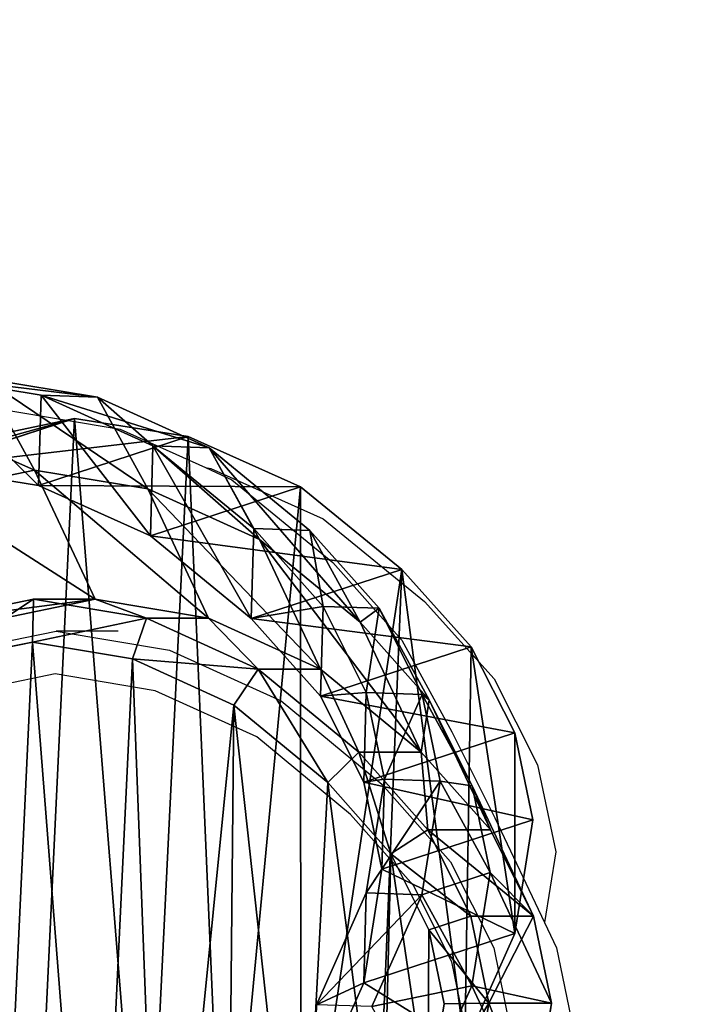
# Model space of a CAD drawing. Units: centimetres. Extents: x -274 to 270, y -189 to 190.
# Drawn here: x 98 to 106, y -10 to 2 of the extents above; entities that cross this region are included whole.
import ezdxf

# ---------------------------------------------------------------- set-up
doc = ezdxf.new("R2010")
doc.units = ezdxf.units.CM
doc.header["$LTSCALE"] = 2.54
doc.layers.get('0').update_dxf_attribs({"true_color": 0xff5454})
doc.layers.add('VP-EQ', color=7, linetype='Continuous', true_color=0x8a3492)

# ---------------------------------------------------------------- blocks, each defined once
blk = doc.blocks.new('Grupuj_5')
at = {"color": 0}
for p, q in [((5.393, 16.872, 235.345), (7.115, 16.587, 235.326)), ((5.393, 16.872, 235.345), (7.115, 16.587, 235.326)), ((6.25, 16.841, 265.659), (7.971, 16.557, 265.607)), ((6.25, 16.841, 265.659), (7.971, 16.557, 265.607)), ((6.25, 16.841, 265.659), (7.014, 15.445, 295.871)), ((6.25, 16.841, 265.659), (7.014, 15.445, 295.871)), ((7.077, 15.213, 205.432), (7.115, 16.587, 235.326)), ((7.077, 15.213, 205.432), (7.115, 16.587, 235.326)), ((7.115, 16.587, 235.326), (8.815, 15.817, 235.318)), ((7.115, 16.587, 235.326), (8.815, 15.817, 235.318)), ((7.115, 16.587, 235.326), (7.971, 16.557, 265.607)), ((7.115, 16.587, 235.326), (7.971, 16.557, 265.607)), ((7.971, 16.557, 265.607), (9.669, 15.787, 265.543)), ((7.971, 16.557, 265.607), (8.735, 15.162, 295.807)), ((7.971, 16.557, 265.607), (9.669, 15.787, 265.543)), ((7.971, 16.557, 265.607), (8.735, 15.162, 295.807)), ((7.622, 16.234, 177.451), (5.355, 15.493, 205.36)), ((7.622, 16.234, 177.451), (5.355, 15.493, 205.36)), ((6.004, 15.894, 177.451), (7.622, 16.234, 177.451)), ((6.004, 15.894, 177.451), (7.622, 16.234, 177.451)), ((7.622, 16.234, 177.451), (9.35, 15.956, 177.451)), ((7.622, 16.234, 177.451), (9.35, 15.956, 177.451)), ((9.35, 15.956, 177.451), (7.077, 15.213, 205.432)), ((9.35, 15.956, 177.451), (7.077, 15.213, 205.432)), ((9.35, 15.956, 177.451), (11.056, 15.192, 177.451)), ((9.35, 15.956, 177.451), (11.056, 15.192, 177.451)), ((8.776, 14.447, 205.507), (8.815, 15.817, 235.318)), ((8.776, 14.447, 205.507), (8.815, 15.817, 235.318)), ((8.815, 15.817, 235.318), (10.349, 14.559, 235.324)), ((8.815, 15.817, 235.318), (9.669, 15.787, 265.543)), ((8.815, 15.817, 235.318), (10.349, 14.559, 235.324)), ((8.815, 15.817, 235.318), (9.669, 15.787, 265.543)), ((9.669, 15.787, 265.543), (11.201, 14.528, 265.472)), ((9.669, 15.787, 265.543), (10.432, 14.393, 295.716)), ((9.669, 15.787, 265.543), (11.201, 14.528, 265.472)), ((9.669, 15.787, 265.543), (10.432, 14.393, 295.716)), ((5.355, 15.493, 205.36), (7.077, 15.213, 205.432)), ((5.355, 15.493, 205.36), (7.077, 15.213, 205.432)), ((5.401, 15.112, 295.898), (7.014, 15.445, 295.871)), ((5.401, 15.112, 295.898), (7.014, 15.445, 295.871)), ((7.014, 15.445, 295.871), (8.735, 15.162, 295.807)), ((7.014, 15.445, 295.871), (7.939, 13.486, 325.684)), ((7.014, 15.445, 295.871), (8.735, 15.162, 295.807)), ((7.014, 15.445, 295.871), (7.939, 13.486, 325.684)), ((7.077, 15.213, 205.432), (8.776, 14.447, 205.507)), ((7.077, 15.213, 205.432), (8.776, 14.447, 205.507)), ((8.735, 15.162, 295.807), (10.432, 14.393, 295.716)), ((8.735, 15.162, 295.807), (10.432, 14.393, 295.716)), ((8.735, 15.162, 295.807), (9.661, 13.199, 325.678)), ((8.735, 15.162, 295.807), (9.661, 13.199, 325.678)), ((11.056, 15.192, 177.451), (8.776, 14.447, 205.507)), ((11.056, 15.192, 177.451), (8.776, 14.447, 205.507)), ((11.056, 15.192, 177.451), (12.596, 13.938, 177.451)), ((11.056, 15.192, 177.451), (12.596, 13.938, 177.451)), ((10.31, 13.191, 205.58), (10.349, 14.559, 235.324)), ((10.31, 13.191, 205.58), (10.349, 14.559, 235.324)), ((10.349, 14.559, 235.324), (11.401, 13.378, 235.335)), ((10.349, 14.559, 235.324), (11.401, 13.378, 235.335)), ((10.349, 14.559, 235.324), (11.201, 14.528, 265.472)), ((10.349, 14.559, 235.324), (11.201, 14.528, 265.472)), ((11.201, 14.528, 265.472), (12.251, 13.348, 265.416)), ((11.201, 14.528, 265.472), (12.251, 13.348, 265.416)), ((11.201, 14.528, 265.472), (11.963, 13.136, 295.603)), ((11.201, 14.528, 265.472), (11.963, 13.136, 295.603)), ((8.776, 14.447, 205.507), (10.31, 13.191, 205.58)), ((8.776, 14.447, 205.507), (10.31, 13.191, 205.58)), ((10.432, 14.393, 295.716), (11.963, 13.136, 295.603)), ((10.432, 14.393, 295.716), (11.361, 12.425, 325.656)), ((10.432, 14.393, 295.716), (11.963, 13.136, 295.603)), ((10.432, 14.393, 295.716), (11.361, 12.425, 325.656)), ((12.596, 13.938, 177.451), (10.31, 13.191, 205.58)), ((12.596, 13.938, 177.451), (10.31, 13.191, 205.58)), ((12.596, 13.938, 177.451), (13.652, 12.761, 177.451)), ((12.596, 13.938, 177.451), (13.652, 12.761, 177.451)), ((5.385, 13.155, 352.459), (6.998, 13.486, 352.516)), ((5.385, 13.155, 352.459), (6.998, 13.486, 352.516)), ((6.324, 13.155, 325.67), (7.939, 13.486, 325.684)), ((6.324, 13.155, 325.67), (7.939, 13.486, 325.684)), ((6.998, 13.486, 352.516), (6.983, 12.835, 353.297)), ((6.998, 13.486, 352.516), (6.983, 12.835, 353.297)), ((7.939, 13.486, 325.684), (6.998, 13.486, 352.516)), ((7.939, 13.486, 325.684), (6.998, 13.486, 352.516)), ((6.998, 13.486, 352.516), (8.718, 13.199, 352.576)), ((6.998, 13.486, 352.516), (8.718, 13.199, 352.576)), ((7.939, 13.486, 325.684), (9.661, 13.199, 325.678)), ((7.939, 13.486, 325.684), (9.661, 13.199, 325.678)), ((11.362, 12.013, 205.634), (11.401, 13.378, 235.335)), ((11.362, 12.013, 205.634), (11.401, 13.378, 235.335)), ((11.401, 13.378, 235.335), (12.058, 12.071, 235.354)), ((11.401, 13.378, 235.335), (12.058, 12.071, 235.354)), ((11.401, 13.378, 235.335), (12.251, 13.348, 265.416)), ((11.401, 13.378, 235.335), (12.251, 13.348, 265.416)), ((12.251, 13.348, 265.416), (12.906, 12.041, 265.368)), ((12.251, 13.348, 265.416), (13.012, 11.958, 295.507)), ((12.251, 13.348, 265.416), (12.906, 12.041, 265.368)), ((12.251, 13.348, 265.416), (13.012, 11.958, 295.507)), ((8.718, 13.199, 352.576), (8.502, 12.581, 353.35)), ((8.718, 13.199, 352.576), (8.502, 12.581, 353.35)), ((9.661, 13.199, 325.678), (8.718, 13.199, 352.576)), ((8.718, 13.199, 352.576), (10.415, 12.425, 352.636)), ((9.661, 13.199, 325.678), (8.718, 13.199, 352.576)), ((8.718, 13.199, 352.576), (10.415, 12.425, 352.636)), ((9.661, 13.199, 325.678), (11.361, 12.425, 325.656)), ((9.661, 13.199, 325.678), (11.361, 12.425, 325.656)), ((10.31, 13.191, 205.58), (11.362, 12.013, 205.634)), ((10.31, 13.191, 205.58), (11.362, 12.013, 205.634)), ((11.963, 13.136, 295.603), (13.012, 11.958, 295.507)), ((11.963, 13.136, 295.603), (13.012, 11.958, 295.507)), ((11.963, 13.136, 295.603), (12.894, 11.164, 325.618)), ((11.963, 13.136, 295.603), (12.894, 11.164, 325.618)), ((6.983, 12.835, 353.297), (5.569, 12.545, 353.247)), ((6.983, 12.835, 353.297), (5.569, 12.545, 353.247)), ((8.502, 12.581, 353.35), (6.983, 12.835, 353.297)), ((8.502, 12.581, 353.35), (6.983, 12.835, 353.297)), ((13.652, 12.761, 177.451), (11.362, 12.013, 205.634)), ((13.652, 12.761, 177.451), (11.362, 12.013, 205.634)), ((13.652, 12.761, 177.451), (14.313, 11.456, 177.451)), ((13.652, 12.761, 177.451), (14.313, 11.456, 177.451)), ((10.045, 11.878, 353.404), (8.502, 12.581, 353.35)), ((10.045, 11.878, 353.404), (8.502, 12.581, 353.35)), ((10.415, 12.425, 352.636), (10.045, 11.878, 353.404)), ((10.415, 12.425, 352.636), (10.045, 11.878, 353.404)), ((11.361, 12.425, 325.656), (10.415, 12.425, 352.636)), ((11.361, 12.425, 325.656), (10.415, 12.425, 352.636)), ((10.415, 12.425, 352.636), (11.945, 11.164, 352.689)), ((10.415, 12.425, 352.636), (11.945, 11.164, 352.689)), ((11.361, 12.425, 325.656), (12.894, 11.164, 325.618)), ((11.361, 12.425, 325.656), (12.894, 11.164, 325.618)), ((11.362, 12.013, 205.634), (12.02, 10.707, 205.673)), ((11.362, 12.013, 205.634), (12.02, 10.707, 205.673)), ((12.02, 10.707, 205.673), (12.058, 12.071, 235.354)), ((12.02, 10.707, 205.673), (12.058, 12.071, 235.354)), ((12.058, 12.071, 235.354), (12.333, 10.751, 235.38)), ((12.058, 12.071, 235.354), (12.906, 12.041, 265.368)), ((12.058, 12.071, 235.354), (12.333, 10.751, 235.38)), ((12.058, 12.071, 235.354), (12.906, 12.041, 265.368)), ((12.906, 12.041, 265.368), (13.179, 10.721, 265.329)), ((12.906, 12.041, 265.368), (13.179, 10.721, 265.329)), ((12.906, 12.041, 265.368), (13.667, 10.653, 295.416)), ((12.906, 12.041, 265.368), (13.667, 10.653, 295.416)), ((11.471, 10.701, 353.454), (10.045, 11.878, 353.404)), ((11.471, 10.701, 353.454), (10.045, 11.878, 353.404)), ((13.012, 11.958, 295.507), (13.667, 10.653, 295.416)), ((13.012, 11.958, 295.507), (13.667, 10.653, 295.416)), ((13.012, 11.958, 295.507), (13.945, 9.981, 325.581)), ((13.012, 11.958, 295.507), (13.945, 9.981, 325.581)), ((14.313, 11.456, 177.451), (12.02, 10.707, 205.673)), ((14.313, 11.456, 177.451), (12.02, 10.707, 205.673)), ((14.313, 11.456, 177.451), (14.589, 10.136, 177.451)), ((14.313, 11.456, 177.451), (14.589, 10.136, 177.451)), ((11.945, 11.164, 352.689), (11.471, 10.701, 353.454)), ((11.945, 11.164, 352.689), (11.471, 10.701, 353.454)), ((12.894, 11.164, 325.618), (11.945, 11.164, 352.689)), ((12.894, 11.164, 325.618), (11.945, 11.164, 352.689)), ((11.945, 11.164, 352.689), (12.993, 9.981, 352.726)), ((11.945, 11.164, 352.689), (12.993, 9.981, 352.726)), ((12.894, 11.164, 325.618), (13.945, 9.981, 325.581)), ((12.894, 11.164, 325.618), (13.945, 9.981, 325.581)), ((12.431, 9.619, 353.488), (11.471, 10.701, 353.454)), ((12.431, 9.619, 353.488), (11.471, 10.701, 353.454)), ((12.02, 10.707, 205.673), (12.294, 9.386, 205.697)), ((12.02, 10.707, 205.673), (12.294, 9.386, 205.697)), ((12.333, 10.751, 235.38), (12.058, 9.026, 235.423)), ((12.333, 10.751, 235.38), (12.058, 9.026, 235.423)), ((12.294, 9.386, 205.697), (12.333, 10.751, 235.38)), ((12.294, 9.386, 205.697), (12.333, 10.751, 235.38)), ((12.333, 10.751, 235.38), (13.179, 10.721, 265.329)), ((12.333, 10.751, 235.38), (13.179, 10.721, 265.329)), ((13.179, 10.721, 265.329), (12.902, 8.996, 265.296)), ((13.179, 10.721, 265.329), (12.902, 8.996, 265.296)), ((13.179, 10.721, 265.329), (13.938, 9.334, 295.334)), ((13.179, 10.721, 265.329), (13.938, 9.334, 295.334)), ((13.667, 10.653, 295.416), (13.938, 9.334, 295.334)), ((13.667, 10.653, 295.416), (14.601, 8.673, 325.54)), ((13.667, 10.653, 295.416), (13.938, 9.334, 295.334)), ((13.667, 10.653, 295.416), (14.601, 8.673, 325.54)), ((14.589, 10.136, 177.451), (12.294, 9.386, 205.697)), ((14.589, 10.136, 177.451), (12.294, 9.386, 205.697)), ((14.589, 10.136, 177.451), (14.315, 8.41, 177.451)), ((14.589, 10.136, 177.451), (14.315, 8.41, 177.451)), ((12.993, 9.981, 352.726), (12.431, 9.619, 353.488)), ((12.993, 9.981, 352.726), (12.431, 9.619, 353.488)), ((13.945, 9.981, 325.581), (12.993, 9.981, 352.726)), ((12.993, 9.981, 352.726), (13.647, 8.673, 352.749)), ((13.945, 9.981, 325.581), (12.993, 9.981, 352.726)), ((12.993, 9.981, 352.726), (13.647, 8.673, 352.749)), ((13.945, 9.981, 325.581), (14.601, 8.673, 325.54)), ((13.945, 9.981, 325.581), (14.601, 8.673, 325.54)), ((13.009, 8.462, 353.508), (12.431, 9.619, 353.488)), ((13.009, 8.462, 353.508), (12.431, 9.619, 353.488)), ((12.294, 9.386, 205.697), (12.02, 7.66, 205.703)), ((12.294, 9.386, 205.697), (12.02, 7.66, 205.703)), ((13.938, 9.334, 295.334), (13.66, 7.612, 295.246)), ((13.938, 9.334, 295.334), (13.66, 7.612, 295.246)), ((13.938, 9.334, 295.334), (14.873, 7.352, 325.497)), ((13.938, 9.334, 295.334), (14.873, 7.352, 325.497)), ((12.058, 9.026, 235.423), (11.3, 7.327, 235.472)), ((12.058, 9.026, 235.423), (11.3, 7.327, 235.472)), ((12.02, 7.66, 205.703), (12.058, 9.026, 235.423)), ((12.02, 7.66, 205.703), (12.058, 9.026, 235.423)), ((12.058, 9.026, 235.423), (12.902, 8.996, 265.296)), ((12.058, 9.026, 235.423), (12.902, 8.996, 265.296)), ((12.902, 8.996, 265.296), (12.142, 7.297, 265.276)), ((12.902, 8.996, 265.296), (12.142, 7.297, 265.276)), ((12.902, 8.996, 265.296), (13.66, 7.612, 295.246)), ((12.902, 8.996, 265.296), (13.66, 7.612, 295.246)), ((13.647, 8.673, 352.749), (13.009, 8.462, 353.508)), ((13.647, 8.673, 352.749), (13.009, 8.462, 353.508)), ((14.601, 8.673, 325.54), (13.647, 8.673, 352.749)), ((13.647, 8.673, 352.749), (13.918, 7.352, 352.758)), ((14.601, 8.673, 325.54), (13.647, 8.673, 352.749)), ((13.647, 8.673, 352.749), (13.918, 7.352, 352.758)), ((14.601, 8.673, 325.54), (14.873, 7.352, 325.497)), ((14.601, 8.673, 325.54), (14.873, 7.352, 325.497)), ((14.315, 8.41, 177.451), (12.02, 7.66, 205.703)), ((14.315, 8.41, 177.451), (12.02, 7.66, 205.703)), ((13.24, 7.339, 353.516), (13.009, 8.462, 353.508)), ((13.24, 7.339, 353.516), (13.009, 8.462, 353.508)), ((14.315, 8.41, 177.451), (13.556, 6.708, 177.451)), ((14.315, 8.41, 177.451), (13.556, 6.708, 177.451)), ((12.02, 7.66, 205.703), (11.261, 5.958, 205.689)), ((12.02, 7.66, 205.703), (11.261, 5.958, 205.689)), ((13.66, 7.612, 295.246), (12.899, 5.916, 295.172)), ((13.66, 7.612, 295.246), (12.899, 5.916, 295.172)), ((13.66, 7.612, 295.246), (14.596, 5.628, 325.44)), ((13.66, 7.612, 295.246), (14.596, 5.628, 325.44)), ((12.993, 5.814, 353.507), (13.24, 7.339, 353.516)), ((12.993, 5.814, 353.507), (13.24, 7.339, 353.516)), ((13.918, 7.352, 352.758), (13.24, 7.339, 353.516)), ((13.918, 7.352, 352.758), (13.24, 7.339, 353.516)), ((13.918, 7.352, 352.758), (13.639, 5.628, 352.749)), ((13.918, 7.352, 352.758), (13.639, 5.628, 352.749)), ((14.873, 7.352, 325.497), (13.918, 7.352, 352.758)), ((14.873, 7.352, 325.497), (13.918, 7.352, 352.758)), ((14.873, 7.352, 325.497), (14.596, 5.628, 325.44)), ((14.873, 7.352, 325.497), (14.596, 5.628, 325.44))]:
    blk.add_line(p, q, dxfattribs=at)
mesh = blk.add_polyface(dxfattribs=at)
corners = [(4.637, 16.507, 265.695), (7.014, 15.445, 295.871), (6.25, 16.841, 265.659), (5.401, 15.112, 295.898)]
mesh.append_faces([[corners[k] for k in face] for face in [(0, 1, 2), (1, 0, 3)]], dxfattribs={"vtx0": -1, "color": 0})
mesh = blk.add_polyface(dxfattribs=at)
corners = [(5.393, 16.872, 235.345), (7.077, 15.213, 205.432), (5.355, 15.493, 205.36), (7.115, 16.587, 235.326)]
mesh.append_faces([[corners[k] for k in face] for face in [(0, 1, 2), (1, 0, 3)]], dxfattribs={"vtx0": -1, "color": 0})
mesh = blk.add_polyface(dxfattribs=at)
corners = [(5.393, 16.872, 235.345), (7.971, 16.557, 265.607), (7.115, 16.587, 235.326), (6.25, 16.841, 265.659)]
mesh.append_faces([[corners[k] for k in face] for face in [(0, 1, 2), (1, 0, 3)]], dxfattribs={"vtx0": -1, "color": 0})
mesh = blk.add_polyface(dxfattribs=at)
corners = [(6.25, 16.841, 265.659), (8.735, 15.162, 295.807), (7.971, 16.557, 265.607), (7.014, 15.445, 295.871)]
mesh.append_faces([[corners[k] for k in face] for face in [(0, 1, 2), (1, 0, 3)]], dxfattribs={"vtx0": -1, "color": 0})
mesh = blk.add_polyface(dxfattribs=at)
corners = [(7.115, 16.587, 235.326), (8.776, 14.447, 205.507), (7.077, 15.213, 205.432), (8.815, 15.817, 235.318)]
mesh.append_faces([[corners[k] for k in face] for face in [(0, 1, 2), (1, 0, 3)]], dxfattribs={"vtx0": -1, "color": 0})
mesh = blk.add_polyface(dxfattribs=at)
corners = [(7.115, 16.587, 235.326), (9.669, 15.787, 265.543), (8.815, 15.817, 235.318), (7.971, 16.557, 265.607)]
mesh.append_faces([[corners[k] for k in face] for face in [(0, 1, 2), (1, 0, 3)]], dxfattribs={"vtx0": -1, "color": 0})
mesh = blk.add_polyface(dxfattribs=at)
corners = [(7.971, 16.557, 265.607), (10.432, 14.393, 295.716), (9.669, 15.787, 265.543), (8.735, 15.162, 295.807)]
mesh.append_faces([[corners[k] for k in face] for face in [(0, 1, 2), (1, 0, 3)]], dxfattribs={"vtx0": -1, "color": 0})
mesh = blk.add_polyface(dxfattribs=at)
corners = [(2.33, 10.894, 177.451), (2.433, 7.091, 177.451), (2.256, 8.883, 177.451), (2.716, 12.743, 177.451), (3.02, 5.539, 177.451), (3.259, 14.055, 177.451), (3.918, 4.291, 177.451), (4.421, 15.094, 177.451), (5.3, 3.392, 177.451), (6.004, 15.894, 177.451), (6.984, 2.842, 177.451), (7.622, 16.234, 177.451), (8.701, 2.75, 177.451), (9.35, 15.956, 177.451), (9.907, 3.063, 177.451), (11.056, 15.192, 177.451), (11.061, 3.783, 177.451), (12.596, 13.938, 177.451), (12.236, 5.08, 177.451), (13.556, 6.708, 177.451), (13.652, 12.761, 177.451), (14.315, 8.41, 177.451), (14.313, 11.456, 177.451), (14.589, 10.136, 177.451)]
mesh.append_faces([[corners[k] for k in face] for face in [(0, 1, 2), (21, 22, 23)]], dxfattribs={"vtx0": -1, "color": 0})
mesh.append_faces([[corners[k] for k in face] for face in [(1, 3, 4), (4, 5, 6), (6, 7, 8), (8, 9, 10), (10, 11, 12), (12, 13, 14), (14, 15, 16), (16, 17, 18), (18, 17, 19), (19, 20, 21)]], dxfattribs={"vtx0": -1, "vtx1": -1, "color": 0})
mesh.append_faces([[corners[k] for k in face] for face in [(1, 0, 3), (4, 3, 5), (6, 5, 7), (8, 7, 9), (10, 9, 11), (12, 11, 13), (14, 13, 15), (16, 15, 17), (19, 17, 20), (21, 20, 22)]], dxfattribs={"vtx0": -1, "vtx2": -1, "color": 0})
mesh = blk.add_polyface(dxfattribs=at)
corners = [(3.741, 15.155, 205.299), (7.622, 16.234, 177.451), (6.004, 15.894, 177.451), (5.355, 15.493, 205.36)]
mesh.append_faces([[corners[k] for k in face] for face in [(0, 1, 2), (1, 0, 3)]], dxfattribs={"vtx0": -1, "color": 0})
mesh = blk.add_polyface(dxfattribs=at)
corners = [(5.355, 15.493, 205.36), (9.35, 15.956, 177.451), (7.622, 16.234, 177.451), (7.077, 15.213, 205.432)]
mesh.append_faces([[corners[k] for k in face] for face in [(0, 1, 2), (1, 0, 3)]], dxfattribs={"vtx0": -1, "color": 0})
mesh = blk.add_polyface(dxfattribs=at)
corners = [(7.077, 15.213, 205.432), (11.056, 15.192, 177.451), (9.35, 15.956, 177.451), (8.776, 14.447, 205.507)]
mesh.append_faces([[corners[k] for k in face] for face in [(0, 1, 2), (1, 0, 3)]], dxfattribs={"vtx0": -1, "color": 0})
mesh = blk.add_polyface(dxfattribs=at)
corners = [(8.815, 15.817, 235.318), (10.31, 13.191, 205.58), (8.776, 14.447, 205.507), (10.349, 14.559, 235.324)]
mesh.append_faces([[corners[k] for k in face] for face in [(0, 1, 2), (1, 0, 3)]], dxfattribs={"vtx0": -1, "color": 0})
mesh = blk.add_polyface(dxfattribs=at)
corners = [(9.669, 15.787, 265.543), (10.349, 14.559, 235.324), (8.815, 15.817, 235.318), (11.201, 14.528, 265.472)]
mesh.append_faces([[corners[k] for k in face] for face in [(0, 1, 2), (1, 0, 3)]], dxfattribs={"vtx0": -1, "color": 0})
mesh = blk.add_polyface(dxfattribs=at)
corners = [(9.669, 15.787, 265.543), (11.963, 13.136, 295.603), (11.201, 14.528, 265.472), (10.432, 14.393, 295.716)]
mesh.append_faces([[corners[k] for k in face] for face in [(0, 1, 2), (1, 0, 3)]], dxfattribs={"vtx0": -1, "color": 0})
mesh = blk.add_polyface(dxfattribs=at)
corners = [(5.401, 15.112, 295.898), (7.939, 13.486, 325.684), (7.014, 15.445, 295.871), (6.324, 13.155, 325.67)]
mesh.append_faces([[corners[k] for k in face] for face in [(0, 1, 2), (1, 0, 3)]], dxfattribs={"vtx0": -1, "color": 0})
mesh = blk.add_polyface(dxfattribs=at)
corners = [(7.014, 15.445, 295.871), (9.661, 13.199, 325.678), (8.735, 15.162, 295.807), (7.939, 13.486, 325.684)]
mesh.append_faces([[corners[k] for k in face] for face in [(0, 1, 2), (1, 0, 3)]], dxfattribs={"vtx0": -1, "color": 0})
mesh = blk.add_polyface(dxfattribs=at)
corners = [(8.735, 15.162, 295.807), (11.361, 12.425, 325.656), (10.432, 14.393, 295.716), (9.661, 13.199, 325.678)]
mesh.append_faces([[corners[k] for k in face] for face in [(0, 1, 2), (1, 0, 3)]], dxfattribs={"vtx0": -1, "color": 0})
mesh = blk.add_polyface(dxfattribs=at)
corners = [(8.776, 14.447, 205.507), (12.596, 13.938, 177.451), (11.056, 15.192, 177.451), (10.31, 13.191, 205.58)]
mesh.append_faces([[corners[k] for k in face] for face in [(0, 1, 2), (1, 0, 3)]], dxfattribs={"vtx0": -1, "color": 0})
mesh = blk.add_polyface(dxfattribs=at)
corners = [(10.31, 13.191, 205.58), (11.401, 13.378, 235.335), (11.362, 12.013, 205.634), (10.349, 14.559, 235.324)]
mesh.append_faces([[corners[k] for k in face] for face in [(0, 1, 2), (1, 0, 3)]], dxfattribs={"vtx0": -1, "color": 0})
mesh = blk.add_polyface(dxfattribs=at)
corners = [(11.401, 13.378, 235.335), (11.201, 14.528, 265.472), (12.251, 13.348, 265.416), (10.349, 14.559, 235.324)]
mesh.append_faces([[corners[k] for k in face] for face in [(0, 1, 2), (1, 0, 3)]], dxfattribs={"vtx0": -1, "color": 0})
mesh = blk.add_polyface(dxfattribs=at)
corners = [(12.251, 13.348, 265.416), (11.963, 13.136, 295.603), (13.012, 11.958, 295.507), (11.201, 14.528, 265.472)]
mesh.append_faces([[corners[k] for k in face] for face in [(0, 1, 2), (1, 0, 3)]], dxfattribs={"vtx0": -1, "color": 0})
mesh = blk.add_polyface(dxfattribs=at)
corners = [(10.432, 14.393, 295.716), (12.894, 11.164, 325.618), (11.963, 13.136, 295.603), (11.361, 12.425, 325.656)]
mesh.append_faces([[corners[k] for k in face] for face in [(0, 1, 2), (1, 0, 3)]], dxfattribs={"vtx0": -1, "color": 0})
mesh = blk.add_polyface(dxfattribs=at)
corners = [(13.652, 12.761, 177.451), (10.31, 13.191, 205.58), (11.362, 12.013, 205.634), (12.596, 13.938, 177.451)]
mesh.append_faces([[corners[k] for k in face] for face in [(0, 1, 2), (1, 0, 3)]], dxfattribs={"vtx0": -1, "color": 0})
mesh = blk.add_polyface(dxfattribs=at)
corners = [(5.385, 13.155, 352.459), (7.939, 13.486, 325.684), (6.324, 13.155, 325.67), (6.998, 13.486, 352.516)]
mesh.append_faces([[corners[k] for k in face] for face in [(0, 1, 2), (1, 0, 3)]], dxfattribs={"vtx0": -1, "color": 0})
mesh = blk.add_polyface(dxfattribs=at)
corners = [(5.569, 12.545, 353.247), (6.998, 13.486, 352.516), (5.385, 13.155, 352.459), (6.983, 12.835, 353.297)]
mesh.append_faces([[corners[k] for k in face] for face in [(0, 1, 2), (1, 0, 3)]], dxfattribs={"vtx0": -1, "color": 0})
mesh = blk.add_polyface(dxfattribs=at)
corners = [(6.983, 12.835, 353.297), (8.718, 13.199, 352.576), (6.998, 13.486, 352.516), (8.502, 12.581, 353.35)]
mesh.append_faces([[corners[k] for k in face] for face in [(0, 1, 2), (1, 0, 3)]], dxfattribs={"vtx0": -1, "color": 0})
mesh = blk.add_polyface(dxfattribs=at)
corners = [(7.939, 13.486, 325.684), (8.718, 13.199, 352.576), (9.661, 13.199, 325.678), (6.998, 13.486, 352.516)]
mesh.append_faces([[corners[k] for k in face] for face in [(0, 1, 2), (1, 0, 3)]], dxfattribs={"vtx0": -1, "color": 0})
mesh = blk.add_polyface(dxfattribs=at)
corners = [(11.362, 12.013, 205.634), (12.058, 12.071, 235.354), (12.02, 10.707, 205.673), (11.401, 13.378, 235.335)]
mesh.append_faces([[corners[k] for k in face] for face in [(0, 1, 2), (1, 0, 3)]], dxfattribs={"vtx0": -1, "color": 0})
mesh = blk.add_polyface(dxfattribs=at)
corners = [(12.058, 12.071, 235.354), (12.251, 13.348, 265.416), (12.906, 12.041, 265.368), (11.401, 13.378, 235.335)]
mesh.append_faces([[corners[k] for k in face] for face in [(0, 1, 2), (1, 0, 3)]], dxfattribs={"vtx0": -1, "color": 0})
mesh = blk.add_polyface(dxfattribs=at)
corners = [(12.906, 12.041, 265.368), (13.012, 11.958, 295.507), (13.667, 10.653, 295.416), (12.251, 13.348, 265.416)]
mesh.append_faces([[corners[k] for k in face] for face in [(0, 1, 2), (1, 0, 3)]], dxfattribs={"vtx0": -1, "color": 0})
mesh = blk.add_polyface(dxfattribs=at)
corners = [(8.502, 12.581, 353.35), (10.415, 12.425, 352.636), (8.718, 13.199, 352.576), (10.045, 11.878, 353.404)]
mesh.append_faces([[corners[k] for k in face] for face in [(0, 1, 2), (1, 0, 3)]], dxfattribs={"vtx0": -1, "color": 0})
mesh = blk.add_polyface(dxfattribs=at)
corners = [(9.661, 13.199, 325.678), (10.415, 12.425, 352.636), (11.361, 12.425, 325.656), (8.718, 13.199, 352.576)]
mesh.append_faces([[corners[k] for k in face] for face in [(0, 1, 2), (1, 0, 3)]], dxfattribs={"vtx0": -1, "color": 0})
mesh = blk.add_polyface(dxfattribs=at)
corners = [(13.012, 11.958, 295.507), (12.894, 11.164, 325.618), (13.945, 9.981, 325.581), (11.963, 13.136, 295.603)]
mesh.append_faces([[corners[k] for k in face] for face in [(0, 1, 2), (1, 0, 3)]], dxfattribs={"vtx0": -1, "color": 0})
mesh = blk.add_polyface(dxfattribs=at)
corners = [(2.401, 4.52, 353.136), (2.319, 8.097, 353.133), (2.243, 6.185, 353.131), (2.686, 9.832, 353.146), (2.922, 3.123, 353.154), (3.152, 10.95, 353.162), (3.694, 2.036, 353.181), (4.141, 11.829, 353.197), (4.897, 1.242, 353.224), (5.569, 12.545, 353.247), (6.413, 0.737, 353.277), (6.983, 12.835, 353.297), (7.939, 0.646, 353.33), (8.502, 12.581, 353.35), (8.949, 0.903, 353.366), (10.045, 11.878, 353.404), (9.941, 1.519, 353.4), (11.045, 2.729, 353.439), (11.471, 10.701, 353.454), (12.3, 4.27, 353.483), (12.431, 9.619, 353.488), (12.993, 5.814, 353.507), (13.009, 8.462, 353.508), (13.24, 7.339, 353.516)]
mesh.append_faces([[corners[k] for k in face] for face in [(0, 1, 2), (22, 21, 23)]], dxfattribs={"vtx0": -1, "color": 0})
mesh.append_faces([[corners[k] for k in face] for face in [(1, 0, 3), (3, 4, 5), (5, 6, 7), (7, 8, 9), (9, 10, 11), (11, 12, 13), (13, 14, 15), (15, 17, 18), (18, 19, 20), (20, 21, 22)]], dxfattribs={"vtx0": -1, "vtx1": -1, "color": 0})
mesh.append_faces([[corners[k] for k in face] for face in [(3, 0, 4), (5, 4, 6), (7, 6, 8), (9, 8, 10), (11, 10, 12), (13, 12, 14), (15, 14, 16), (15, 16, 17), (18, 17, 19), (20, 19, 21)]], dxfattribs={"vtx0": -1, "vtx2": -1, "color": 0})
mesh = blk.add_polyface(dxfattribs=at)
corners = [(14.313, 11.456, 177.451), (11.362, 12.013, 205.634), (12.02, 10.707, 205.673), (13.652, 12.761, 177.451)]
mesh.append_faces([[corners[k] for k in face] for face in [(0, 1, 2), (1, 0, 3)]], dxfattribs={"vtx0": -1, "color": 0})
mesh = blk.add_polyface(dxfattribs=at)
corners = [(11.471, 10.701, 353.454), (10.415, 12.425, 352.636), (10.045, 11.878, 353.404), (11.945, 11.164, 352.689)]
mesh.append_faces([[corners[k] for k in face] for face in [(0, 1, 2), (1, 0, 3)]], dxfattribs={"vtx0": -1, "color": 0})
mesh = blk.add_polyface(dxfattribs=at)
corners = [(11.361, 12.425, 325.656), (11.945, 11.164, 352.689), (12.894, 11.164, 325.618), (10.415, 12.425, 352.636)]
mesh.append_faces([[corners[k] for k in face] for face in [(0, 1, 2), (1, 0, 3)]], dxfattribs={"vtx0": -1, "color": 0})
mesh = blk.add_polyface(dxfattribs=at)
corners = [(12.02, 10.707, 205.673), (12.333, 10.751, 235.38), (12.294, 9.386, 205.697), (12.058, 12.071, 235.354)]
mesh.append_faces([[corners[k] for k in face] for face in [(0, 1, 2), (1, 0, 3)]], dxfattribs={"vtx0": -1, "color": 0})
mesh = blk.add_polyface(dxfattribs=at)
corners = [(12.333, 10.751, 235.38), (12.906, 12.041, 265.368), (13.179, 10.721, 265.329), (12.058, 12.071, 235.354)]
mesh.append_faces([[corners[k] for k in face] for face in [(0, 1, 2), (1, 0, 3)]], dxfattribs={"vtx0": -1, "color": 0})
mesh = blk.add_polyface(dxfattribs=at)
corners = [(13.179, 10.721, 265.329), (13.667, 10.653, 295.416), (13.938, 9.334, 295.334), (12.906, 12.041, 265.368)]
mesh.append_faces([[corners[k] for k in face] for face in [(0, 1, 2), (1, 0, 3)]], dxfattribs={"vtx0": -1, "color": 0})
mesh = blk.add_polyface(dxfattribs=at)
corners = [(13.667, 10.653, 295.416), (13.945, 9.981, 325.581), (14.601, 8.673, 325.54), (13.012, 11.958, 295.507)]
mesh.append_faces([[corners[k] for k in face] for face in [(0, 1, 2), (1, 0, 3)]], dxfattribs={"vtx0": -1, "color": 0})
mesh = blk.add_polyface(dxfattribs=at)
corners = [(14.589, 10.136, 177.451), (12.02, 10.707, 205.673), (12.294, 9.386, 205.697), (14.313, 11.456, 177.451)]
mesh.append_faces([[corners[k] for k in face] for face in [(0, 1, 2), (1, 0, 3)]], dxfattribs={"vtx0": -1, "color": 0})
mesh = blk.add_polyface(dxfattribs=at)
corners = [(12.431, 9.619, 353.488), (11.945, 11.164, 352.689), (11.471, 10.701, 353.454), (12.993, 9.981, 352.726)]
mesh.append_faces([[corners[k] for k in face] for face in [(0, 1, 2), (1, 0, 3)]], dxfattribs={"vtx0": -1, "color": 0})
mesh = blk.add_polyface(dxfattribs=at)
corners = [(12.894, 11.164, 325.618), (12.993, 9.981, 352.726), (13.945, 9.981, 325.581), (11.945, 11.164, 352.689)]
mesh.append_faces([[corners[k] for k in face] for face in [(0, 1, 2), (1, 0, 3)]], dxfattribs={"vtx0": -1, "color": 0})
mesh = blk.add_polyface(dxfattribs=at)
corners = [(12.294, 9.386, 205.697), (12.058, 9.026, 235.423), (12.02, 7.66, 205.703), (12.333, 10.751, 235.38)]
mesh.append_faces([[corners[k] for k in face] for face in [(0, 1, 2), (1, 0, 3)]], dxfattribs={"vtx0": -1, "color": 0})
mesh = blk.add_polyface(dxfattribs=at)
corners = [(12.058, 9.026, 235.423), (13.179, 10.721, 265.329), (12.902, 8.996, 265.296), (12.333, 10.751, 235.38)]
mesh.append_faces([[corners[k] for k in face] for face in [(0, 1, 2), (1, 0, 3)]], dxfattribs={"vtx0": -1, "color": 0})
mesh = blk.add_polyface(dxfattribs=at)
corners = [(12.902, 8.996, 265.296), (13.938, 9.334, 295.334), (13.66, 7.612, 295.246), (13.179, 10.721, 265.329)]
mesh.append_faces([[corners[k] for k in face] for face in [(0, 1, 2), (1, 0, 3)]], dxfattribs={"vtx0": -1, "color": 0})
mesh = blk.add_polyface(dxfattribs=at)
corners = [(13.938, 9.334, 295.334), (14.601, 8.673, 325.54), (14.873, 7.352, 325.497), (13.667, 10.653, 295.416)]
mesh.append_faces([[corners[k] for k in face] for face in [(0, 1, 2), (1, 0, 3)]], dxfattribs={"vtx0": -1, "color": 0})
mesh = blk.add_polyface(dxfattribs=at)
corners = [(14.315, 8.41, 177.451), (12.294, 9.386, 205.697), (12.02, 7.66, 205.703), (14.589, 10.136, 177.451)]
mesh.append_faces([[corners[k] for k in face] for face in [(0, 1, 2), (1, 0, 3)]], dxfattribs={"vtx0": -1, "color": 0})
mesh = blk.add_polyface(dxfattribs=at)
corners = [(13.647, 8.673, 352.749), (12.431, 9.619, 353.488), (13.009, 8.462, 353.508), (12.993, 9.981, 352.726)]
mesh.append_faces([[corners[k] for k in face] for face in [(0, 1, 2), (1, 0, 3)]], dxfattribs={"vtx0": -1, "color": 0})
mesh = blk.add_polyface(dxfattribs=at)
corners = [(14.601, 8.673, 325.54), (12.993, 9.981, 352.726), (13.647, 8.673, 352.749), (13.945, 9.981, 325.581)]
mesh.append_faces([[corners[k] for k in face] for face in [(0, 1, 2), (1, 0, 3)]], dxfattribs={"vtx0": -1, "color": 0})
mesh = blk.add_polyface(dxfattribs=at)
corners = [(13.66, 7.612, 295.246), (14.873, 7.352, 325.497), (14.596, 5.628, 325.44), (13.938, 9.334, 295.334)]
mesh.append_faces([[corners[k] for k in face] for face in [(0, 1, 2), (1, 0, 3)]], dxfattribs={"vtx0": -1, "color": 0})
mesh = blk.add_polyface(dxfattribs=at)
corners = [(12.02, 7.66, 205.703), (11.3, 7.327, 235.472), (11.261, 5.958, 205.689), (12.058, 9.026, 235.423)]
mesh.append_faces([[corners[k] for k in face] for face in [(0, 1, 2), (1, 0, 3)]], dxfattribs={"vtx0": -1, "color": 0})
mesh = blk.add_polyface(dxfattribs=at)
corners = [(11.3, 7.327, 235.472), (12.902, 8.996, 265.296), (12.142, 7.297, 265.276), (12.058, 9.026, 235.423)]
mesh.append_faces([[corners[k] for k in face] for face in [(0, 1, 2), (1, 0, 3)]], dxfattribs={"vtx0": -1, "color": 0})
mesh = blk.add_polyface(dxfattribs=at)
corners = [(12.142, 7.297, 265.276), (13.66, 7.612, 295.246), (12.899, 5.916, 295.172), (12.902, 8.996, 265.296)]
mesh.append_faces([[corners[k] for k in face] for face in [(0, 1, 2), (1, 0, 3)]], dxfattribs={"vtx0": -1, "color": 0})
mesh = blk.add_polyface(dxfattribs=at)
corners = [(13.918, 7.352, 352.758), (13.009, 8.462, 353.508), (13.24, 7.339, 353.516), (13.647, 8.673, 352.749)]
mesh.append_faces([[corners[k] for k in face] for face in [(0, 1, 2), (1, 0, 3)]], dxfattribs={"vtx0": -1, "color": 0})
mesh = blk.add_polyface(dxfattribs=at)
corners = [(14.601, 8.673, 325.54), (13.918, 7.352, 352.758), (14.873, 7.352, 325.497), (13.647, 8.673, 352.749)]
mesh.append_faces([[corners[k] for k in face] for face in [(0, 1, 2), (1, 0, 3)]], dxfattribs={"vtx0": -1, "color": 0})
mesh = blk.add_polyface(dxfattribs=at)
corners = [(13.556, 6.708, 177.451), (12.02, 7.66, 205.703), (11.261, 5.958, 205.689), (14.315, 8.41, 177.451)]
mesh.append_faces([[corners[k] for k in face] for face in [(0, 1, 2), (1, 0, 3)]], dxfattribs={"vtx0": -1, "color": 0})
mesh = blk.add_polyface(dxfattribs=at)
corners = [(12.899, 5.916, 295.172), (14.596, 5.628, 325.44), (13.835, 3.931, 325.383), (13.66, 7.612, 295.246)]
mesh.append_faces([[corners[k] for k in face] for face in [(0, 1, 2), (1, 0, 3)]], dxfattribs={"vtx0": -1, "color": 0})
mesh = blk.add_polyface(dxfattribs=at)
corners = [(13.918, 7.352, 352.758), (12.993, 5.814, 353.507), (13.639, 5.628, 352.749), (13.24, 7.339, 353.516)]
mesh.append_faces([[corners[k] for k in face] for face in [(0, 1, 2), (1, 0, 3)]], dxfattribs={"vtx0": -1, "color": 0})
mesh = blk.add_polyface(dxfattribs=at)
corners = [(14.596, 5.628, 325.44), (13.918, 7.352, 352.758), (13.639, 5.628, 352.749), (14.873, 7.352, 325.497)]
mesh.append_faces([[corners[k] for k in face] for face in [(0, 1, 2), (1, 0, 3)]], dxfattribs={"vtx0": -1, "color": 0})
blk = doc.blocks.new('Grupuj_6')
at = {"color": 253, "true_color": 0xcab79a, "xscale": 0.7806149999999997, "yscale": 0.7806149999999997, "zscale": 0.6401823614999995, "rotation": 359.9999999999978}
blk.add_blockref('Grupuj_5', (194.797, 10.074, -113.601), dxfattribs=at)
blk = doc.blocks.new('RB1261_')
at = {"color": 0}
for p, q in [((531.545, 243.59), (532.889, 243.368)), ((532.889, 243.368), (533.9, 242.91)), ((533.9, 242.91), (533.965, 242.899)), ((533.9, 242.91), (534.214, 242.767)), ((533.965, 242.899), (535.297, 242.303)), ((534.214, 242.767), (535.41, 241.785)), ((535.297, 242.303), (536.499, 241.324)), ((535.41, 241.785), (536.23, 240.863)), ((536.499, 241.324), (537.324, 240.405)), ((530.87, 240.713), (532.129, 240.971)), ((532.864, 240.971), (532.129, 240.971)), ((532.129, 240.971), (533.472, 240.747)), ((536.23, 240.863), (536.824, 239.778)), ((533.472, 240.747), (534.797, 240.143)), ((532.117, 240.463), (531.014, 240.236)), ((533.304, 240.265), (532.117, 240.463)), ((537.324, 240.405), (537.84, 239.386)), ((534.508, 239.716), (533.304, 240.265)), ((534.797, 240.143), (535.991, 239.158)), ((535.621, 238.797), (534.508, 239.716)), ((536.824, 239.778), (537.335, 238.759)), ((537.84, 239.386), (538.055, 238.356)), ((535.991, 239.158), (536.809, 238.235)), ((536.37, 237.953), (535.621, 238.797)), ((537.335, 238.759), (537.922, 237.516)), ((538.055, 238.356), (537.922, 237.516)), ((536.809, 238.235), (537.32, 237.214)), ((536.822, 237.049), (536.37, 237.953)), ((537.922, 237.516), (538.064, 237.214)), ((537.32, 237.214), (537.531, 236.183)), ((538.064, 237.214), (538.277, 236.183)), ((537.002, 236.172), (536.822, 237.049))]:
    blk.add_line(p, q, dxfattribs=at)
blk = doc.blocks.new('RB1261_2D')
at = {"layer": 'VP-EQ', "color": 0}
blk.add_lwpolyline([(485.862, 77.115, 1.081846), (544.898, 399.724, 0.16545), (441.17, 415.787, 0.267935), (278.238, 387.985, 0.903413), (374.863, 74.362, 0.174094)], format="xyb", close=True, dxfattribs=at)
blk.add_blockref('RB1261_', (0, 0), dxfattribs=at)

msp = doc.modelspace()

# ---------------------------------------------------------------- block references
at = {"color": 0}
msp.add_blockref('Grupuj_6', (-102.524, -25.917), dxfattribs=at)
at = {"layer": 'VP-EQ', "color": 0}
msp.add_blockref('RB1261_2D', (-434.123, -246.665), dxfattribs=at)

doc.saveas('drawing.dxf')
